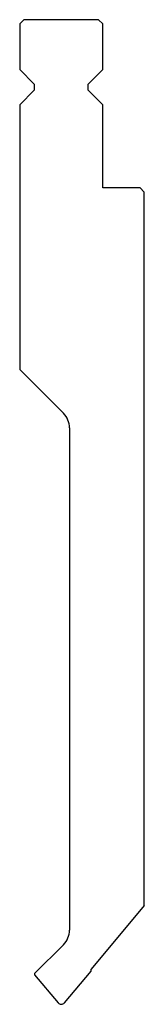
# Model space of a CAD drawing. Extents: x 106 to 136, y -222 to 15.
import ezdxf

# ---------------------------------------------------------------- set-up
doc = ezdxf.new("R2010")
doc.units = 0
doc.layers.add('1', color=7, linetype='CONTINUOUS')

msp = doc.modelspace()

# ---------------------------------------------------------------- linework, layer by layer
at = {"layer": '1', "color": 7, "linetype": 'CONTINUOUS'}
for p, q in [((106.509, 15.466), (105.509, 14.466)), ((105.509, 14.466), (105.509, 3.466)), ((124.509, 15.466), (106.509, 15.466)), ((124.509, 15.466), (125.509, 14.466)), ((125.509, 3.466), (125.509, 14.466)), ((105.509, 3.466), (109.009, -0.034)), ((122.009, -0.034), (125.509, 3.466)), ((109.009, -1.534), (105.509, -5.034)), ((109.009, -0.034), (109.009, -1.534)), ((122.009, -1.534), (122.009, -0.034)), ((125.509, -5.034), (122.009, -1.534)), ((105.509, -5.034), (105.509, -68.732)), ((125.509, -25.034), (125.509, -5.034)), ((134.509, -25.034), (125.509, -25.034)), ((134.509, -25.034), (135.509, -26.034)), ((135.509, -197.788), (135.509, -26.034)), ((105.509, -68.732), (116.045, -79.268)), ((117.509, -82.803), (117.509, -203.66)), ((135.509, -197.788), (122.688, -213.068)), ((116.045, -207.196), (109.108, -214.133)), ((122.688, -213.534), (122.688, -213.068)), ((109.108, -214.133), (109.108, -214.461)), ((109.108, -214.461), (114.743, -221.177)), ((116.275, -221.177), (122.688, -213.534))]:
    msp.add_line(p, q, dxfattribs=at)
for centre, radius, start, end in [((112.509, -82.803), 5, 0, 45), ((112.509, -203.66), 5, 315, 0), ((115.509, -220.534), 1, 220, 320)]:
    msp.add_arc(centre, radius, start, end, dxfattribs=at)

doc.saveas('drawing.dxf')
